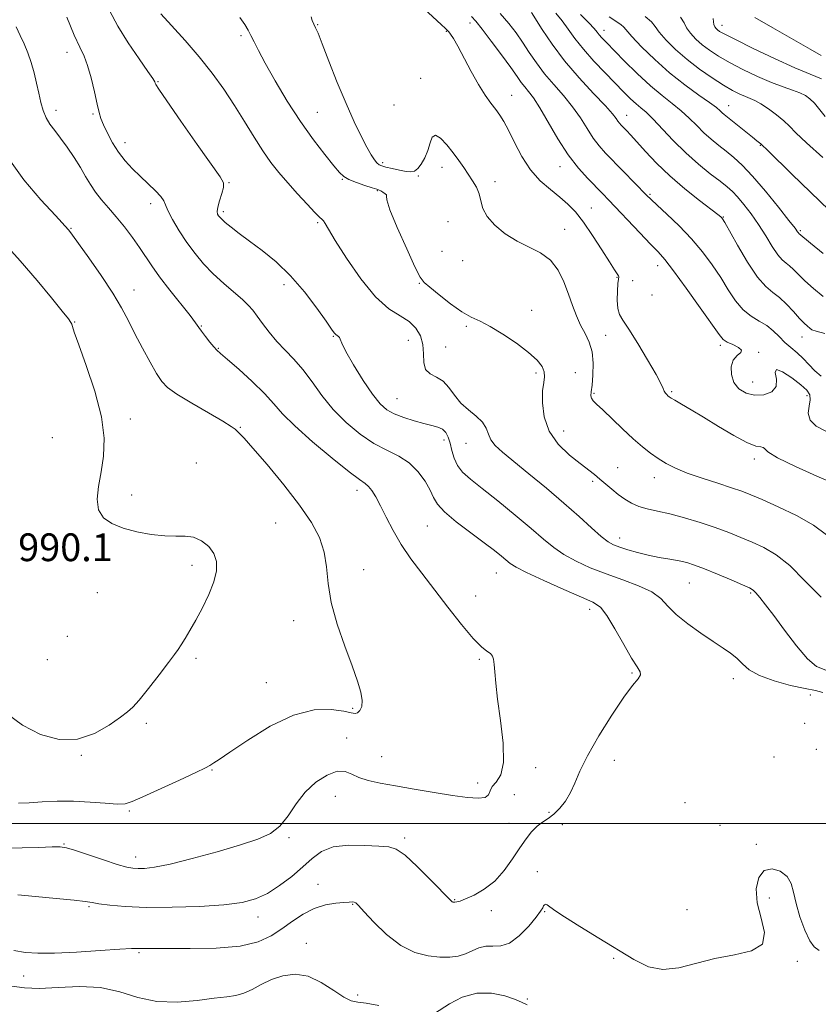
# Model space of a CAD drawing. Extents: x 2129800 to 2132700, y 292300 to 295200.
# Drawn here: x 2132012 to 2132242, y 293948 to 294232 of the extents above; entities that cross this region are included whole.
import ezdxf

# ---------------------------------------------------------------- set-up
doc = ezdxf.new("R2010")
doc.units = 0
doc.header["$MEASUREMENT"] = 0
for name, color, linetype, lineweight in [('CONTOUR INDEX', 41, 'Continuous', 13), ('CONTOUR INTERMEDIATE', 44, 'Continuous', 0), ('GRID LINE', 7, 'Continuous', 0), ('SPOT ELEVATION', 7, 'Continuous', 0), ('SPOT ELEVATION DTM', 2, 'Continuous', 13)]:
    doc.layers.add(name, color=color, linetype=linetype, lineweight=lineweight)
doc.styles.add('Style-WORKING', font='WORKING.shx')

msp = doc.modelspace()

# ---------------------------------------------------------------- linework, layer by layer
at = {"layer": 'CONTOUR INDEX', "flags": 128}
for points, elevation in [([(2132243.755, 294037.826), (2132241.631, 294038.334), (2132238.679, 294038.904), (2132234.466, 294039.855), (2132229.731, 294041.159), (2132225.5, 294042.703), (2132222.537, 294044.375), (2132220.532, 294046.062), (2132218.912, 294047.651), (2132217.158, 294049.096), (2132214.98, 294050.61), (2132212.143, 294052.47), (2132208.568, 294054.856), (2132204.786, 294057.552), (2132201.483, 294060.246), (2132199.088, 294062.684), (2132197.008, 294064.854), (2132194.391, 294066.804), (2132190.626, 294068.591), (2132186.051, 294070.294), (2132181.24, 294072.002), (2132176.692, 294073.785), (2132172.601, 294075.65), (2132169.085, 294077.585), (2132166.13, 294079.63), (2132163.204, 294082.033), (2132159.645, 294085.092), (2132155.049, 294088.937), (2132150.042, 294093.028), (2132145.508, 294096.66), (2132142.136, 294099.327), (2132139.843, 294101.343), (2132138.352, 294103.224), (2132137.399, 294105.356), (2132136.773, 294107.602), (2132136.278, 294109.697), (2132135.732, 294111.423), (2132135.025, 294112.75), (2132134.065, 294113.695), (2132132.758, 294114.31), (2132131.008, 294114.779), (2132128.717, 294115.322), (2132125.88, 294116.104), (2132122.863, 294117.082), (2132120.122, 294118.161), (2132117.958, 294119.345), (2132116.04, 294121.049), (2132113.881, 294123.785), (2132111.183, 294127.801), (2132108.405, 294132.271), (2132106.193, 294136.105), (2132105.009, 294138.482), (2132104.565, 294139.664), (2132104.387, 294140.181), (2132104.095, 294140.49), (2132103.267, 294141.014), (2132102.832, 294141.458), (2132102.042, 294142.548), (2132100.463, 294144.833), (2132097.795, 294148.627), (2132094.268, 294153.297), (2132090.247, 294157.972), (2132086.077, 294161.95), (2132082.042, 294165.214), (2132078.41, 294167.912), (2132075.404, 294170.167), (2132073.07, 294171.983), (2132071.41, 294173.336), (2132070.389, 294174.234), (2132069.82, 294174.819), (2132069.481, 294175.264), (2132069.21, 294175.753), (2132069.086, 294176.504), (2132069.251, 294177.747), (2132069.773, 294179.588), (2132070.429, 294181.651), (2132070.923, 294183.441), (2132070.921, 294184.748), (2132069.947, 294186.512), (2132063.345, 294195.785), (2132058.571, 294202.572), (2132054.532, 294208.373), (2132052.252, 294211.726), (2132051.375, 294213.122), (2132051.2, 294213.535), (2132051.072, 294213.878), (2132050.514, 294214.803), (2132049.092, 294216.896), (2132046.561, 294220.519), (2132043.433, 294225.132), (2132040.41, 294229.968), (2132038.023, 294234.41)], 980), ([(2132244.635, 294113.101), (2132241.866, 294114.601), (2132240.083, 294116.34), (2132239.546, 294118.333), (2132239.78, 294120.37), (2132240.125, 294122.188), (2132240.001, 294123.629), (2132239.16, 294124.951), (2132237.431, 294126.517), (2132234.835, 294128.491), (2132232.148, 294130.244), (2132230.334, 294130.95), (2132230.009, 294130.059), (2132230.386, 294128.14), (2132230.329, 294126.044), (2132228.993, 294124.481), (2132226.697, 294123.621), (2132224.052, 294123.498), (2132221.594, 294124.118), (2132219.559, 294125.398), (2132218.105, 294127.226), (2132217.36, 294129.446), (2132217.312, 294131.715), (2132217.917, 294133.646), (2132219.023, 294134.96), (2132220.054, 294135.83), (2132220.328, 294136.537), (2132219.398, 294137.304), (2132217.758, 294138.102), (2132216.134, 294138.841), (2132215.003, 294139.581), (2132213.815, 294140.994), (2132208.369, 294148.742), (2132204.336, 294154.401), (2132200.698, 294159.381), (2132198.172, 294162.62), (2132196.229, 294164.814), (2132194.032, 294167.097), (2132190.999, 294170.285), (2132182.053, 294179.773), (2132180.166, 294181.721), (2132175.933, 294185.984), (2132173.238, 294188.986), (2132170.326, 294192.814), (2132167.362, 294197.471), (2132162.142, 294206.42), (2132160.276, 294209.259), (2132158.869, 294211.086), (2132157.772, 294212.406), (2132156.792, 294213.713), (2132155.582, 294215.444), (2132153.753, 294218.022), (2132151.094, 294221.649), (2132148.104, 294225.642), (2132145.459, 294229.096), (2132143.648, 294231.345), (2132142.416, 294232.693)], 970), ([(2132245.591, 294176.889), (2132240.21, 294182.033), (2132234.821, 294187.295), (2132227.897, 294194.096), (2132226.058, 294195.843), (2132225.85, 294196.013), (2132224.734, 294196.875), (2132223.456, 294197.886), (2132215.302, 294204.437), (2132214.709, 294204.958), (2132214.096, 294205.54), (2132213.044, 294206.428), (2132211.099, 294207.876), (2132207.962, 294210.074), (2132203.957, 294212.967), (2132199.565, 294216.437), (2132195.26, 294220.283), (2132191.493, 294223.98), (2132188.709, 294226.923), (2132186.327, 294229.665), (2132185.499, 294230.38), (2132182.161, 294232.626)], 960), ([(2132010.438, 293963.45), (2132013.776, 293962.862), (2132017.373, 293962.606), (2132022.121, 293962.658), (2132028.501, 293962.97), (2132035.33, 293963.396), (2132041.014, 293963.765), (2132044.393, 293963.948), (2132046.053, 293963.991), (2132047.015, 293963.982), (2132050.609, 293963.995), (2132061.301, 293963.934), (2132068.813, 293964.084), (2132075.755, 293964.673), (2132080.915, 293965.879), (2132084.654, 293967.597), (2132087.727, 293969.648), (2132090.766, 293971.835), (2132093.89, 293973.89), (2132097.092, 293975.522), (2132100.311, 293976.529), (2132103.27, 293977.039), (2132105.638, 293977.266), (2132107.183, 293977.387), (2132108.076, 293977.427), (2132108.586, 293977.379), (2132109.017, 293977.157), (2132109.814, 293976.381), (2132111.457, 293974.596), (2132114.269, 293971.579), (2132117.943, 293968.031), (2132122.016, 293964.887), (2132126.071, 293962.867), (2132129.886, 293961.843), (2132133.286, 293961.476), (2132136.151, 293961.483), (2132138.574, 293961.801), (2132140.7, 293962.425), (2132144.577, 293964.147), (2132146.519, 293964.648), (2132148.584, 293964.652), (2132150.85, 293964.715), (2132153.394, 293965.565), (2132156.205, 293967.669), (2132158.915, 293970.437), (2132161.068, 293973.017), (2132162.34, 293974.747), (2132162.946, 293975.732), (2132163.234, 293976.272), (2132163.499, 293976.602), (2132163.835, 293976.72), (2132164.281, 293976.563), (2132166.416, 293974.95), (2132169.21, 293973.065), (2132173.693, 293970.277), (2132179.146, 293966.968), (2132189.278, 293960.774), (2132193.462, 293958.739), (2132197.626, 293957.881), (2132202.172, 293958.371), (2132212.594, 293961.083), (2132218.251, 293962.124), (2132223.203, 293963.278), (2132226.331, 293965.261), (2132226.932, 293968.562), (2132225.959, 293972.752), (2132224.78, 293977.177), (2132224.511, 293981.224), (2132225.253, 293984.448), (2132226.853, 293986.448), (2132229.092, 293986.958), (2132231.477, 293986.252), (2132233.448, 293984.742), (2132234.619, 293982.745), (2132235.314, 293980.211), (2132236.033, 293976.995), (2132237.151, 293973.116), (2132238.547, 293969.239), (2132239.977, 293966.194), (2132241.287, 293964.499), (2132242.684, 293963.448)], 980)]:
    msp.add_lwpolyline(points, dxfattribs=dict(at, elevation=elevation))
at = {"layer": 'CONTOUR INTERMEDIATE', "flags": 128}
for points, elevation in [([(2132247.372, 294097.872), (2132242.009, 294100.191), (2132235.824, 294102.964), (2132230.666, 294105.477), (2132227.895, 294107.17), (2132226.889, 294108.101), (2132226.537, 294108.484), (2132225.858, 294108.583), (2132224.406, 294108.866), (2132221.866, 294109.854), (2132218.101, 294111.879), (2132213.682, 294114.522), (2132209.355, 294117.176), (2132205.744, 294119.342), (2132202.979, 294120.954), (2132201.065, 294122.052), (2132199.958, 294122.703), (2132199.397, 294123.07), (2132199.07, 294123.342), (2132198.726, 294123.678), (2132198.36, 294124.116), (2132198.028, 294124.666), (2132197.706, 294125.428), (2132197.049, 294126.865), (2132195.632, 294129.533), (2132193.223, 294133.693), (2132190.362, 294138.428), (2132187.781, 294142.526), (2132186.048, 294145.131), (2132185.08, 294146.819), (2132184.63, 294148.52), (2132184.477, 294150.897), (2132184.51, 294153.533), (2132184.645, 294155.74), (2132184.796, 294157.019), (2132184.878, 294157.618), (2132184.806, 294157.973), (2132184.473, 294158.52), (2132183.688, 294159.692), (2132182.237, 294161.924), (2132180.015, 294165.432), (2132177.358, 294169.558), (2132174.71, 294173.425), (2132172.392, 294176.378), (2132170.218, 294178.637), (2132167.88, 294180.645), (2132165.167, 294182.805), (2132162.258, 294185.366), (2132159.43, 294188.538), (2132156.918, 294192.385), (2132154.787, 294196.395), (2132153.059, 294199.905), (2132151.715, 294202.444), (2132150.571, 294204.292), (2132149.4, 294205.917), (2132148.012, 294207.747), (2132146.368, 294210.051), (2132144.463, 294213.057), (2132142.344, 294216.829), (2132138.459, 294224.142), (2132137.196, 294226.359), (2132136.39, 294227.604), (2132135.899, 294228.242), (2132135.597, 294228.591), (2132134.925, 294229.255), (2132133.663, 294230.443), (2132124.999, 294238.479)], 972), ([(2132244.607, 294044.265), (2132241.932, 294045.302), (2132239.361, 294047.529), (2132236.179, 294051.255), (2132232.717, 294055.731), (2132229.566, 294059.948), (2132227.188, 294063.104), (2132225.538, 294065.224), (2132224.441, 294066.539), (2132223.645, 294067.313), (2132222.578, 294067.933), (2132220.589, 294068.818), (2132217.286, 294070.245), (2132213.319, 294071.938), (2132209.597, 294073.477), (2132206.778, 294074.547), (2132204.534, 294075.238), (2132202.285, 294075.739), (2132199.588, 294076.219), (2132196.534, 294076.749), (2132193.352, 294077.38), (2132190.264, 294078.136), (2132187.468, 294078.936), (2132185.161, 294079.678), (2132183.415, 294080.34), (2132181.822, 294081.238), (2132179.853, 294082.767), (2132177.076, 294085.226), (2132173.454, 294088.51), (2132169.048, 294092.417), (2132164.023, 294096.69), (2132158.965, 294100.87), (2132151.363, 294107.059), (2132149.26, 294108.972), (2132148.005, 294110.601), (2132147.304, 294112.279), (2132146.687, 294114.022), (2132145.639, 294115.764), (2132143.815, 294117.475), (2132141.544, 294119.258), (2132139.319, 294121.251), (2132137.504, 294123.505), (2132135.921, 294125.729), (2132134.258, 294127.546), (2132132.334, 294128.735), (2132130.478, 294129.692), (2132129.15, 294130.968), (2132128.642, 294132.963), (2132128.581, 294135.471), (2132128.427, 294138.134), (2132127.73, 294140.643), (2132126.396, 294142.874), (2132124.421, 294144.755), (2132121.806, 294146.368), (2132118.578, 294148.437), (2132114.769, 294151.84), (2132110.52, 294157.062), (2132106.408, 294163), (2132103.119, 294168.157), (2132101.142, 294171.397), (2132100.178, 294173.034), (2132099.731, 294173.747), (2132099.332, 294174.179), (2132098.614, 294174.837), (2132097.24, 294176.195), (2132095.004, 294178.561), (2132092.241, 294181.586), (2132089.42, 294184.756), (2132086.895, 294187.705), (2132084.568, 294190.658), (2132082.228, 294193.988), (2132079.702, 294197.962), (2132076.974, 294202.415), (2132074.067, 294207.078), (2132070.983, 294211.733), (2132067.637, 294216.382), (2132063.921, 294221.081), (2132059.854, 294225.79), (2132055.942, 294230.086), (2132052.818, 294233.449)], 978), ([(2132243.308, 294128.988), (2132241.408, 294130.524), (2132239.713, 294132.323), (2132238.061, 294134.123), (2132236.332, 294135.732), (2132234.561, 294137.228), (2132232.825, 294138.756), (2132231.162, 294140.411), (2132229.459, 294142.081), (2132227.567, 294143.602), (2132225.393, 294144.901), (2132223.062, 294146.276), (2132220.753, 294148.114), (2132218.594, 294150.696), (2132216.486, 294153.882), (2132214.281, 294157.422), (2132211.837, 294161.103), (2132209.059, 294164.854), (2132205.865, 294168.636), (2132202.282, 294172.358), (2132198.787, 294175.702), (2132195.968, 294178.296), (2132194.19, 294179.951), (2132192.912, 294181.211), (2132186.182, 294188.153), (2132181.114, 294193.323), (2132179.213, 294195.412), (2132177.49, 294197.664), (2132175.742, 294200.384), (2132173.819, 294203.464), (2132171.581, 294206.693), (2132168.961, 294209.897), (2132166.172, 294213.059), (2132163.498, 294216.201), (2132161.155, 294219.326), (2132159.086, 294222.376), (2132157.17, 294225.276), (2132155.267, 294227.995), (2132153.189, 294230.687), (2132150.732, 294233.551)], 968), ([(2132244.277, 294141.35), (2132241.797, 294141.968), (2132240.61, 294142.397), (2132239.981, 294142.811), (2132239.283, 294143.381), (2132238.317, 294144.278), (2132236.994, 294145.669), (2132235.27, 294147.618), (2132233.301, 294149.78), (2132231.289, 294151.704), (2132229.362, 294153.163), (2132227.332, 294154.816), (2132224.937, 294157.545), (2132222.055, 294161.858), (2132219.141, 294166.775), (2132215.437, 294173.344), (2132214.843, 294174.348), (2132214.613, 294174.657), (2132214.324, 294174.927), (2132213.473, 294175.609), (2132208.189, 294179.677), (2132203.975, 294183.037), (2132199.637, 294186.758), (2132195.803, 294190.439), (2132192.626, 294193.789), (2132188.352, 294198.508), (2132187.114, 294199.827), (2132185.612, 294201.367), (2132185.102, 294201.927), (2132184.653, 294202.513), (2132184.122, 294203.296), (2132183.079, 294204.643), (2132181.02, 294206.966), (2132177.649, 294210.532), (2132173.493, 294215.003), (2132169.286, 294219.895), (2132165.652, 294224.716), (2132162.794, 294228.965), (2132159.702, 294233.895)], 966), ([(2132243.857, 294152.02), (2132241.086, 294154.317), (2132238.568, 294156.53), (2132236.656, 294158.373), (2132235.253, 294159.808), (2132234.147, 294160.859), (2132233.135, 294161.627), (2132232.06, 294162.514), (2132230.774, 294164.001), (2132229.166, 294166.415), (2132227.287, 294169.471), (2132225.223, 294172.733), (2132223.077, 294175.809), (2132221.006, 294178.504), (2132219.181, 294180.666), (2132217.669, 294182.249), (2132216.124, 294183.608), (2132214.095, 294185.201), (2132211.265, 294187.391), (2132207.849, 294190.162), (2132204.192, 294193.405), (2132200.622, 294196.946), (2132194.719, 294203.191), (2132192.75, 294205.093), (2132191.242, 294206.391), (2132189.863, 294207.559), (2132188.308, 294209.011), (2132186.39, 294210.919), (2132180.927, 294216.463), (2132177.683, 294219.865), (2132174.68, 294223.254), (2132172.26, 294226.347), (2132170.296, 294229.09), (2132168.541, 294231.491), (2132166.759, 294233.64)], 964), ([(2132243.854, 294164.356), (2132240.142, 294167.392), (2132236.815, 294170.165), (2132236.698, 294170.3), (2132236.469, 294170.624), (2132235.721, 294171.631), (2132233.966, 294173.908), (2132230.929, 294177.761), (2132227.182, 294182.385), (2132223.508, 294186.694), (2132220.51, 294189.863), (2132218.07, 294192.097), (2132215.894, 294193.859), (2132213.737, 294195.546), (2132211.579, 294197.296), (2132209.45, 294199.181), (2132207.359, 294201.243), (2132205.216, 294203.398), (2132202.909, 294205.533), (2132200.33, 294207.61), (2132197.394, 294209.89), (2132194.02, 294212.711), (2132190.236, 294216.235), (2132186.498, 294219.941), (2132181.267, 294225.283), (2132180.001, 294226.6), (2132179.234, 294227.459), (2132178.618, 294228.227), (2132177.766, 294229.246), (2132176.278, 294230.847), (2132173.887, 294233.28)], 962), ([(2132243.708, 294192.048), (2132239.009, 294196.298), (2132236.002, 294199.189), (2132234.152, 294201.077), (2132232.527, 294202.631), (2132230.425, 294204.358), (2132228.058, 294206.104), (2132225.868, 294207.552), (2132224.173, 294208.482), (2132222.793, 294209.076), (2132221.423, 294209.611), (2132219.787, 294210.343), (2132217.719, 294211.416), (2132215.081, 294212.95), (2132211.818, 294215.019), (2132208.199, 294217.52), (2132204.575, 294220.302), (2132201.277, 294223.191), (2132198.541, 294225.913), (2132196.583, 294228.17), (2132195.432, 294229.796), (2132194.371, 294231.157), (2132192.499, 294232.751)], 958), ([(2132011.628, 293979.438), (2132016.705, 293978.979), (2132022.658, 293978.415), (2132027.821, 293977.892), (2132031.012, 293977.51), (2132032.989, 293977.209), (2132034.994, 293976.888), (2132038.084, 293976.483), (2132042.582, 293976.09), (2132048.623, 293975.845), (2132056.109, 293975.853), (2132064.001, 293976.109), (2132071.025, 293976.575), (2132076.254, 293977.254), (2132080.16, 293978.295), (2132083.565, 293979.885), (2132087.096, 293982.124), (2132090.617, 293984.767), (2132093.803, 293987.487), (2132096.491, 293989.971), (2132099.176, 293991.979), (2132102.52, 293993.289), (2132106.91, 293993.78), (2132111.643, 293993.722), (2132115.742, 293993.488), (2132118.556, 293993.279), (2132120.734, 293992.617), (2132123.251, 293990.854), (2132126.757, 293987.639), (2132130.607, 293983.805), (2132136.534, 293977.697), (2132136.82, 293977.452), (2132137.023, 293977.357), (2132137.274, 293977.318), (2132137.625, 293977.328), (2132138.161, 293977.405), (2132139.108, 293977.675), (2132140.726, 293978.29), (2132143.163, 293979.39), (2132146.104, 293981.076), (2132149.125, 293983.436), (2132151.871, 293986.468), (2132154.281, 293989.799), (2132156.368, 293992.967), (2132158.163, 293995.595), (2132159.77, 293997.662), (2132161.313, 293999.235), (2132162.893, 294000.421), (2132164.526, 294001.486), (2132166.207, 294002.736), (2132167.912, 294004.413), (2132169.543, 294006.5), (2132170.986, 294008.919), (2132172.231, 294011.67), (2132173.693, 294015.084), (2132175.892, 294019.573), (2132179.134, 294025.283), (2132182.865, 294031.299), (2132186.316, 294036.44), (2132188.86, 294039.824), (2132190.442, 294041.767), (2132191.149, 294042.883), (2132191.055, 294043.797), (2132190.194, 294045.166), (2132188.584, 294047.657), (2132186.321, 294051.622), (2132183.797, 294056.152), (2132181.48, 294060.026), (2132179.601, 294062.385), (2132177.456, 294063.825), (2132174.107, 294065.306), (2132169.018, 294067.521), (2132163.262, 294070.099), (2132158.317, 294072.403), (2132155.266, 294073.967), (2132153.617, 294075.015), (2132151.084, 294077.101), (2132149.046, 294078.707), (2132146.1, 294080.929), (2132142.182, 294083.822), (2132138.041, 294086.974), (2132134.628, 294089.852), (2132132.608, 294092.096), (2132131.496, 294094.025), (2132130.517, 294096.128), (2132129.04, 294098.735), (2132126.989, 294101.53), (2132124.43, 294104.037), (2132121.428, 294105.949), (2132118.031, 294107.629), (2132114.288, 294109.61), (2132110.287, 294112.302), (2132106.276, 294115.631), (2132102.545, 294119.4), (2132099.304, 294123.396), (2132096.448, 294127.332), (2132093.789, 294130.904), (2132091.185, 294133.904), (2132088.657, 294136.521), (2132086.268, 294139.04), (2132084.083, 294141.651), (2132082.174, 294144.177), (2132080.616, 294146.343), (2132079.396, 294147.993), (2132078.152, 294149.421), (2132076.436, 294151.039), (2132070.968, 294155.697), (2132067.932, 294158.474), (2132065.178, 294161.35), (2132062.689, 294164.354), (2132060.357, 294167.555), (2132058.135, 294170.938), (2132056.215, 294174.143), (2132054.848, 294176.728), (2132054.148, 294178.413), (2132053.677, 294179.582), (2132052.861, 294180.783), (2132051.28, 294182.438), (2132049.145, 294184.461), (2132046.82, 294186.639), (2132044.609, 294188.817), (2132042.561, 294191.076), (2132040.663, 294193.556), (2132038.921, 294196.311), (2132037.425, 294199.059), (2132036.285, 294201.436), (2132035.549, 294203.253), (2132035.027, 294205.028), (2132034.467, 294207.46), (2132033.681, 294210.983), (2132032.722, 294214.991), (2132031.709, 294218.617), (2132030.696, 294221.32), (2132029.501, 294223.872), (2132027.88, 294227.369), (2132025.72, 294232.478)], 982), ([(2132243.266, 294065.313), (2132238.56, 294069.995), (2132234.217, 294074.396), (2132230.32, 294077.52), (2132226.766, 294079.583), (2132223.41, 294081.108), (2132220.092, 294082.53), (2132216.604, 294083.953), (2132212.728, 294085.392), (2132208.356, 294086.842), (2132203.833, 294088.191), (2132199.617, 294089.305), (2132196.064, 294090.107), (2132193.127, 294090.751), (2132190.662, 294091.453), (2132188.527, 294092.386), (2132186.599, 294093.55), (2132184.762, 294094.906), (2132182.929, 294096.4), (2132179.449, 294099.34), (2132177.861, 294100.611), (2132173.744, 294103.78), (2132170.676, 294106.261), (2132167.447, 294109.408), (2132164.815, 294113.135), (2132163.348, 294117.276), (2132162.852, 294121.346), (2132162.94, 294124.779), (2132163.247, 294127.182), (2132163.492, 294128.85), (2132163.414, 294130.249), (2132162.762, 294131.784), (2132161.324, 294133.617), (2132158.896, 294135.846), (2132155.429, 294138.476), (2132151.492, 294141.132), (2132147.81, 294143.343), (2132144.888, 294144.823), (2132142.363, 294146.02), (2132139.654, 294147.564), (2132136.391, 294149.865), (2132133.062, 294152.449), (2132130.365, 294154.621), (2132128.742, 294156.011), (2132127.609, 294157.567), (2132126.123, 294160.561), (2132123.732, 294165.751), (2132121.032, 294171.832), (2132118.909, 294176.983), (2132117.989, 294179.849), (2132117.866, 294180.95), (2132117.879, 294181.27), (2132117.517, 294181.611), (2132116.886, 294182.03), (2132116.249, 294182.401), (2132115.75, 294182.646), (2132115.079, 294182.888), (2132113.811, 294183.3), (2132111.701, 294183.997), (2132109.224, 294184.867), (2132107.038, 294185.743), (2132105.575, 294186.567), (2132104.372, 294187.721), (2132102.742, 294189.699), (2132100.171, 294192.881), (2132096.839, 294197.191), (2132093.097, 294202.439), (2132089.298, 294208.338), (2132085.794, 294214.201), (2132082.939, 294219.245), (2132080.975, 294222.892), (2132079.707, 294225.392), (2132078.829, 294227.201), (2132078.041, 294228.75), (2132077.057, 294230.374), (2132075.597, 294232.383)], 976), ([(2132244.777, 294083.239), (2132241.012, 294086.059), (2132236.111, 294088.854), (2132230.844, 294091.374), (2132226.231, 294093.398), (2132222.954, 294094.799), (2132220.346, 294095.831), (2132217.404, 294096.847), (2132213.424, 294098.113), (2132208.905, 294099.564), (2132204.647, 294101.049), (2132201.26, 294102.457), (2132198.592, 294103.825), (2132196.301, 294105.23), (2132194.073, 294106.766), (2132191.702, 294108.601), (2132189.014, 294110.919), (2132185.94, 294113.78), (2132180.251, 294119.265), (2132178.489, 294120.921), (2132177.477, 294121.919), (2132177, 294122.617), (2132176.866, 294123.371), (2132176.959, 294124.532), (2132177.184, 294126.453), (2132177.425, 294129.328), (2132177.492, 294132.722), (2132177.178, 294136.043), (2132176.348, 294138.85), (2132175.174, 294141.311), (2132173.904, 294143.744), (2132172.725, 294146.416), (2132171.596, 294149.386), (2132170.416, 294152.663), (2132169.071, 294156.184), (2132167.39, 294159.601), (2132165.192, 294162.492), (2132162.364, 294164.592), (2132159.082, 294166.246), (2132155.593, 294167.954), (2132152.163, 294170.089), (2132149.147, 294172.528), (2132146.921, 294175.022), (2132145.708, 294177.368), (2132145.128, 294179.545), (2132144.649, 294181.58), (2132143.85, 294183.503), (2132142.757, 294185.365), (2132141.506, 294187.223), (2132140.194, 294189.135), (2132138.774, 294191.162), (2132137.158, 294193.371), (2132135.327, 294195.705), (2132133.52, 294197.64), (2132132.042, 294198.529), (2132131.095, 294197.936), (2132130.464, 294196.257), (2132129.834, 294194.096), (2132128.965, 294191.987), (2132127.94, 294190.177), (2132126.917, 294188.842), (2132125.987, 294188.105), (2132124.955, 294187.878), (2132123.556, 294188.017), (2132121.645, 294188.385), (2132119.555, 294188.849), (2132117.744, 294189.283), (2132116.539, 294189.609), (2132115.775, 294189.953), (2132115.157, 294190.488), (2132114.429, 294191.393), (2132113.471, 294192.859), (2132112.201, 294195.08), (2132110.555, 294198.227), (2132108.557, 294202.379), (2132106.247, 294207.59), (2132103.724, 294213.719), (2132101.305, 294219.838), (2132099.363, 294224.823), (2132098.156, 294227.874), (2132097.475, 294229.487), (2132096.504, 294231.519), (2132096.15, 294232.625)], 974), ([(2132244.387, 294203.91), (2132241.293, 294207.715), (2132240.04, 294208.987), (2132238.709, 294209.942), (2132237.086, 294210.721), (2132234.977, 294211.471), (2132232.282, 294212.384), (2132228.92, 294213.66), (2132224.914, 294215.418), (2132220.695, 294217.458), (2132216.797, 294219.494), (2132213.629, 294221.312), (2132211.095, 294222.964), (2132208.977, 294224.571), (2132207.113, 294226.218), (2132205.565, 294227.86), (2132204.456, 294229.417), (2132203.733, 294230.878), (2132202.655, 294232.511)], 956), ([(2132243.362, 294214.739), (2132235.629, 294217.914), (2132229.808, 294220.555), (2132223.643, 294223.507), (2132218.513, 294226.039), (2132215.439, 294227.605), (2132213.991, 294228.408), (2132213.379, 294228.839), (2132212.949, 294229.234), (2132212.591, 294229.717), (2132212.332, 294230.358), (2132212.183, 294231.199), (2132212.079, 294232.174)], 954), ([(2132243.298, 294221.497), (2132240.06, 294223.306), (2132229.333, 294229.436), (2132224.116, 294232.398)], 952), ([(2132007.767, 293992.89), (2132012.864, 293992.985), (2132017.68, 293993.131), (2132021.471, 293993.26), (2132023.815, 293993.281), (2132025.583, 293993.026), (2132027.968, 293992.305), (2132036.256, 293989.532), (2132040.271, 293988.229), (2132042.985, 293987.447), (2132044.76, 293987.103), (2132046.259, 293987.01), (2132048.138, 293987.054), (2132051.018, 293987.409), (2132055.513, 293988.319), (2132061.9, 293989.919), (2132069.121, 293991.898), (2132075.782, 293993.836), (2132080.808, 293995.461), (2132084.419, 293997.105), (2132087.152, 293999.252), (2132089.511, 294002.217), (2132091.846, 294005.651), (2132094.472, 294009.038), (2132097.573, 294011.911), (2132100.808, 294013.997), (2132103.706, 294015.073), (2132105.955, 294015.037), (2132107.879, 294014.266), (2132109.96, 294013.262), (2132112.626, 294012.414), (2132116.091, 294011.672), (2132120.515, 294010.875), (2132125.901, 294009.919), (2132131.642, 294008.922), (2132136.974, 294008.058), (2132141.262, 294007.483), (2132144.391, 294007.291), (2132146.378, 294007.56), (2132147.339, 294008.323), (2132147.803, 294009.422), (2132148.403, 294010.655), (2132149.558, 294011.987), (2132150.85, 294014.049), (2132151.65, 294017.637), (2132151.518, 294023.189), (2132150.777, 294029.706), (2132149.943, 294035.829), (2132149.416, 294040.481), (2132149.154, 294043.726), (2132149.001, 294045.911), (2132148.81, 294047.359), (2132148.466, 294048.314), (2132147.864, 294048.996), (2132146.877, 294049.691), (2132145.293, 294050.952), (2132142.878, 294053.401), (2132139.525, 294057.415), (2132135.617, 294062.405), (2132128.074, 294072.173), (2132124.923, 294076.382), (2132122.183, 294080.431), (2132119.828, 294084.487), (2132117.832, 294088.328), (2132116.164, 294091.64), (2132114.79, 294094.18), (2132113.658, 294095.994), (2132112.709, 294097.201), (2132111.764, 294098.035), (2132110.162, 294099.188), (2132107.123, 294101.468), (2132102.23, 294105.366), (2132096.531, 294110.116), (2132091.439, 294114.641), (2132087.952, 294118.152), (2132085.406, 294121.043), (2132082.721, 294123.997), (2132079.15, 294127.469), (2132075.277, 294130.98), (2132072.021, 294133.818), (2132070.037, 294135.503), (2132068.938, 294136.478), (2132068.073, 294137.415), (2132066.948, 294138.809), (2132065.692, 294140.448), (2132064.59, 294141.944), (2132063.786, 294143.085), (2132062.859, 294144.366), (2132061.248, 294146.461), (2132055.44, 294153.802), (2132052.471, 294157.672), (2132050.227, 294160.803), (2132046.703, 294166.056), (2132044.635, 294168.974), (2132042.333, 294172.039), (2132039.987, 294174.971), (2132037.768, 294177.558), (2132035.755, 294179.871), (2132034.006, 294182.052), (2132032.532, 294184.238), (2132031.149, 294186.56), (2132029.624, 294189.144), (2132027.799, 294192.04), (2132025.819, 294194.992), (2132023.902, 294197.668), (2132022.231, 294199.839), (2132020.844, 294201.695), (2132019.744, 294203.534), (2132018.912, 294205.602), (2132018.252, 294207.953), (2132017.646, 294210.592), (2132016.993, 294213.494), (2132016.257, 294216.513), (2132015.42, 294219.471), (2132014.47, 294222.23), (2132013.424, 294224.803), (2132012.306, 294227.243), (2132011.078, 294229.716)], 984), ([(2132011.79, 294005.854), (2132014.888, 294006.02), (2132018.63, 294006.246), (2132022.951, 294006.424), (2132027.632, 294006.427), (2132032.402, 294006.184), (2132036.779, 294005.846), (2132040.227, 294005.62), (2132042.508, 294005.716), (2132044.572, 294006.347), (2132047.664, 294007.733), (2132058.18, 294012.478), (2132062.963, 294014.679), (2132065.756, 294016.06), (2132066.994, 294016.774), (2132067.512, 294017.139), (2132068.131, 294017.517), (2132069.615, 294018.457), (2132072.717, 294020.551), (2132077.885, 294024.085), (2132084.354, 294028.092), (2132091.055, 294031.297), (2132097.057, 294032.759), (2132101.979, 294032.878), (2132105.576, 294032.389), (2132107.739, 294031.925), (2132108.887, 294031.717), (2132109.576, 294031.895), (2132110.23, 294032.568), (2132110.755, 294033.771), (2132110.925, 294035.516), (2132110.551, 294037.868), (2132109.578, 294041.086), (2132107.985, 294045.481), (2132105.849, 294051.173), (2132103.637, 294057.54), (2132101.911, 294063.77), (2132101.038, 294069.228), (2132100.593, 294073.988), (2132099.958, 294078.3), (2132098.587, 294082.445), (2132096.252, 294086.816), (2132092.799, 294091.838), (2132088.269, 294097.684), (2132083.47, 294103.522), (2132079.404, 294108.267), (2132076.82, 294111.136), (2132075.452, 294112.533), (2132074.243, 294113.681), (2132073.14, 294114.508), (2132070.727, 294116.019), (2132066.604, 294118.416), (2132061.747, 294121.221), (2132057.476, 294123.786), (2132054.749, 294125.692), (2132053.079, 294127.432), (2132051.618, 294129.728), (2132049.716, 294133.081), (2132047.518, 294137.108), (2132045.367, 294141.204), (2132043.469, 294144.952), (2132041.488, 294148.696), (2132038.955, 294152.965), (2132035.611, 294158.033), (2132032.058, 294163.139), (2132029.11, 294167.266), (2132027.368, 294169.676), (2132026.57, 294170.75), (2132026.243, 294171.151), (2132022.406, 294175.318), (2132018.266, 294179.882), (2132013.361, 294185.661), (2132008.973, 294191.636)], 986), ([(2132008.125, 294031.947), (2132012.968, 294028.357), (2132018.172, 294025.669), (2132023.505, 294024.235), (2132028.753, 294024.312), (2132033.679, 294025.955), (2132037.944, 294028.407), (2132041.184, 294030.71), (2132043.235, 294032.218), (2132044.744, 294033.536), (2132046.559, 294035.582), (2132049.257, 294038.947), (2132052.335, 294042.911), (2132055.019, 294046.427), (2132056.747, 294048.735), (2132057.804, 294050.225), (2132058.687, 294051.573), (2132059.806, 294053.35), (2132061.224, 294055.701), (2132062.921, 294058.667), (2132064.824, 294062.214), (2132066.658, 294066.012), (2132068.101, 294069.657), (2132068.875, 294072.83), (2132068.9, 294075.544), (2132068.144, 294077.894), (2132066.624, 294079.934), (2132064.562, 294081.542), (2132062.233, 294082.558), (2132059.819, 294082.911), (2132057.145, 294082.911), (2132053.947, 294082.961), (2132050.087, 294083.383), (2132045.938, 294084.164), (2132042.001, 294085.209), (2132038.716, 294086.477), (2132036.288, 294088.144), (2132034.862, 294090.436), (2132034.493, 294093.512), (2132034.874, 294097.237), (2132035.607, 294101.41), (2132036.287, 294105.927), (2132036.475, 294111.09), (2132035.726, 294117.301), (2132033.806, 294124.66), (2132031.334, 294132.054), (2132029.143, 294138.065), (2132027.863, 294141.66), (2132027.319, 294143.344), (2132027.132, 294144.004), (2132026.905, 294144.492), (2132026.163, 294145.507), (2132024.413, 294147.712), (2132021.313, 294151.553), (2132017.13, 294156.606), (2132012.284, 294162.233), (2132007.218, 294167.822)], 988), ([(2132009.847, 293953.128), (2132013.467, 293952.609), (2132017.734, 293952.487), (2132023.181, 293952.777), (2132029.327, 293953.036), (2132035.44, 293952.703), (2132040.988, 293951.445), (2132046.238, 293949.83), (2132051.657, 293948.652), (2132057.513, 293948.48), (2132063.274, 293948.998), (2132068.212, 293949.664), (2132071.815, 293950.083), (2132074.459, 293950.44), (2132076.735, 293951.066), (2132079.143, 293952.187), (2132081.809, 293953.607), (2132084.766, 293955.02), (2132088.029, 293956.117), (2132091.555, 293956.549), (2132095.287, 293955.963), (2132099.11, 293954.203), (2132102.686, 293951.913), (2132105.622, 293949.939), (2132107.723, 293948.896), (2132109.606, 293948.484), (2132112.087, 293948.173), (2132115.706, 293947.562)], 978), ([(2132131.731, 293945.192), (2132136.08, 293947.983), (2132139.776, 293949.9), (2132143.965, 293951.146), (2132148.207, 293951.148), (2132152.06, 293950.299), (2132155.08, 293949.227), (2132157.021, 293948.408), (2132158.434, 293947.694)], 978)]:
    msp.add_lwpolyline(points, dxfattribs=dict(at, elevation=elevation))
at = {"layer": 'GRID LINE', "flags": 128}
msp.add_lwpolyline([(2130000, 294000), (2132500, 294000)], dxfattribs=at)
at = {"layer": 'SPOT ELEVATION DTM'}
for p in [(2132098.1, 294230.31, 973.9), (2132142.01, 294230.83, 970.5), (2132214.7, 294230.12, 953.4), (2132075.93, 294227.16, 976.3), (2132135.21, 294228.46, 972.1), (2132180.6, 294228.72, 961.4), (2132025.79, 294222.36, 982.6), (2132052.01, 294213.95, 979.9), (2132127.79, 294214.86, 973.3), (2132120.08, 294207.15, 972.3), (2132154.05, 294209.94, 971.3), (2132022.57, 294205.68, 983.5), (2132033.27, 294204.62, 982.2), (2132097.96, 294205.12, 975.1), (2132216.55, 294206.98, 959.3), (2132187.16, 294204.21, 965.3), (2132042.54, 294196.31, 981.4), (2132225.71, 294195.54, 960.1), (2132116.84, 294190.53, 973.7), (2132133.92, 294189.24, 974.6), (2132167.93, 294189.4, 970.7), (2132072.48, 294184.83, 979.9), (2132105.13, 294185.79, 976.1), (2132127.06, 294186.73, 974.1), (2132149.16, 294185.05, 973.4), (2132115.28, 294182.45, 976.1), (2132049.9, 294178.74, 982.5), (2132193.91, 294181.45, 967.8), (2132070.85, 294176.42, 979.7), (2132176.97, 294177.47, 971.2), (2132098.06, 294173.24, 978.2), (2132135.63, 294173.52, 975.5), (2132215.07, 294174.94, 965.9), (2132026.93, 294171.61, 985.9), (2132169.25, 294171.32, 973.3), (2132237.29, 294170.93, 961.8), (2132133.96, 294165.04, 974.8), (2132139.86, 294162.33, 974.8), (2132196.15, 294160.85, 970.6), (2132184.38, 294157.46, 972.1), (2132188.94, 294156.57, 970.2), (2132045.12, 294153.86, 985.3), (2132088.33, 294155.39, 980.5), (2132127.41, 294155.78, 976.1), (2132194.47, 294152.44, 970.1), (2132159.8, 294148.03, 975.5), (2132027.93, 294144.65, 987.9), (2132064.5, 294143.49, 983.9), (2132140.96, 294143.39, 976.2), (2132102.53, 294140.49, 980.1), (2132124.22, 294139.38, 979.1), (2132181.08, 294140.79, 973.2), (2132237.73, 294140.3, 966.7), (2132069.4, 294137.03, 983.9), (2132135, 294137.41, 976.8), (2132214.2, 294137.9, 970.3), (2132225.25, 294135.84, 969.9), (2132161.04, 294129.93, 976.2), (2132172.41, 294130.01, 975.5), (2132223.55, 294127.36, 969.3), (2132120.95, 294122.56, 979.1), (2132177.76, 294124.09, 973.8), (2132200.13, 294124.53, 971.8), (2132239.21, 294123.38, 970.5), (2132044.06, 294116.61, 987.5), (2132075.79, 294114.29, 985.9), (2132021.53, 294111.26, 989.3), (2132134.52, 294110.62, 980.5), (2132169.05, 294113.19, 975.2), (2132140.84, 294109.61, 978.8), (2132224.03, 294105.15, 972.4), (2132063.05, 294103.96, 986.9), (2132184.57, 294102.61, 975.1), (2132195.19, 294099.75, 974.6), (2132177.4, 294098.7, 976.3), (2132044.38, 294094.76, 987.2), (2132109.38, 294096.12, 984.5), (2132085.9, 294086.69, 986.9), (2132129.65, 294085.84, 982.9), (2132185.16, 294082.34, 977.4), (2132061.85, 294074.48, 988.5), (2132111.36, 294073.2, 985.4), (2132149.62, 294072.28, 982.8), (2132205.27, 294069.38, 978.9), (2132034.47, 294066.57, 989.5), (2132143.58, 294065.59, 983.1), (2132222.91, 294066.46, 978.2), (2132176.47, 294061.79, 982.5), (2132091.15, 294058.52, 986.5), (2132025.87, 294053.97, 989.5), (2132020.08, 294047.25, 989.3), (2132062.95, 294047.61, 987.7), (2132144.67, 294047.38, 984.2), (2132188.67, 294043.4, 982.2), (2132083.22, 294040.66, 986.9), (2132217.96, 294041.8, 980.6), (2132240.15, 294037.09, 980.4), (2132108.14, 294033.27, 986.2), (2132048.62, 294028.94, 987.7), (2132238.5, 294028.87, 981.3), (2132106.45, 294024.7, 984.6), (2132241.85, 294021.43, 981.7), (2132029.9, 294019.69, 987.9), (2132116.55, 294019.31, 984.9), (2132183.6, 294018.21, 980.9), (2132229.66, 294019.23, 981.5), (2132067.6, 294015.4, 985.9), (2132160.92, 294016.16, 983.5), (2132144.23, 294011.74, 984.6), (2132103.13, 294007.85, 983.3), (2132154.81, 294008.3, 982.5), (2132204.01, 294006, 980.9), (2132043.74, 294003.61, 985.8), (2132164.81, 294003.27, 982.6), (2132153.19, 294000.1, 983.2), (2132168.59, 293999.67, 980.9), (2132214.13, 293999.48, 980.8), (2132089.77, 293995.92, 983.8), (2132123.16, 293995.87, 982.3), (2132024.94, 293994.07, 984.1), (2132224.53, 293994.05, 980.2), (2132045.55, 293990.36, 984.6), (2132161.39, 293986.17, 980.5), (2132098.15, 293982.5, 980.8), (2132137.56, 293978.08, 982.1), (2132228.32, 293978.56, 979.6), (2132032.13, 293976.05, 981.8), (2132108.13, 293976.73, 979.9), (2132148.17, 293974.87, 981.5), (2132163.55, 293974.56, 979.9), (2132204.54, 293975.18, 981.4), (2132080.86, 293973.07, 981.4), (2132094.8, 293965.5, 978.5), (2132046.57, 293962.78, 979.8), (2132183.44, 293961.16, 979.8), (2132236.36, 293960.32, 979.7), (2132013.24, 293956.09, 979.2), (2132109.61, 293950.58, 978.3), (2132158.49, 293949.39, 978.2)]:
    msp.add_point(p, dxfattribs=at)

# ---------------------------------------------------------------- texts
at = {"layer": 'SPOT ELEVATION', "style": 'Style-WORKING'}
msp.add_text('990.1', height=8, dxfattribs=at).set_placement((2132011.699, 294075.665, 990.076))

doc.saveas('drawing.dxf')
